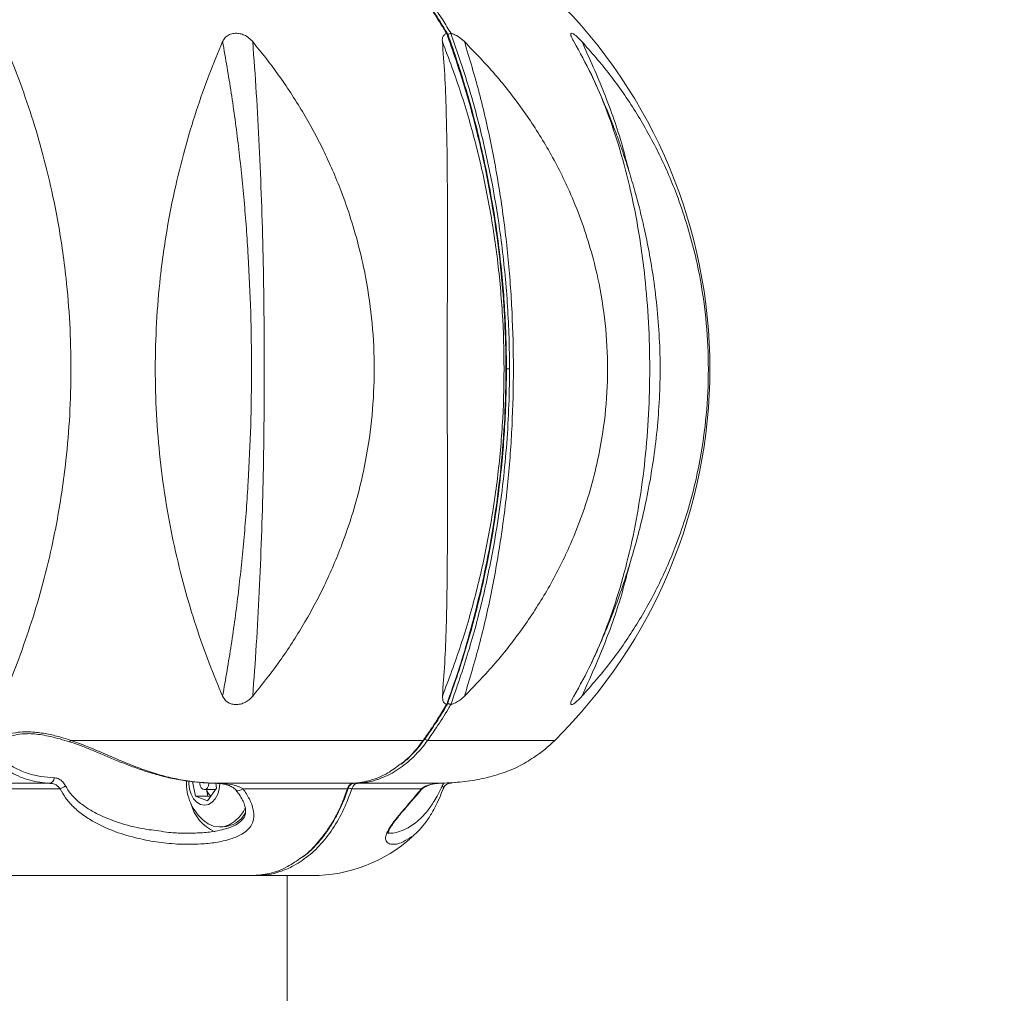
# Model space of a CAD drawing. Units: inches. Extents: x -3283 to 927, y -122 to 187.
# Drawn here: x -5 to 5, y 5 to 15 of the extents above; entities that cross this region are included whole.
import ezdxf

# ---------------------------------------------------------------- set-up
doc = ezdxf.new("R2010")
doc.units = ezdxf.units.IN
doc.header["$MEASUREMENT"] = 0
doc.header["$PDMODE"] = 34
doc.header["$PDSIZE"] = -1
doc.linetypes.add('SLD-Solid', pattern=[0])
doc.layers.get('0').update_dxf_attribs({"linetype": 'SLD-Solid'})
for name, color, linetype in [('DE BLOCK FORMAT', 231, 'SLD-Solid'), ('EN BLOCK FORMAT', 3, 'SLD-Solid'), ('ES BLOCK FORMAT', 150, 'Continuous'), ('FR BLOCK FORMAT', 220, 'SLD-Solid')]:
    doc.layers.add(name, color=color, linetype=linetype)
doc.styles.add('Vortex annotative', font='arial.ttf')
doc.dimstyles.new('Vortex PRODUCT', dxfattribs={"dimtxt": 0.125, "dimasz": 0.125, "dimexe": 0, "dimexo": 0, "dimgap": 0.125, "dimtad": 0, "dimtih": 1, "dimtoh": 1, "dimdec": 0, "dimzin": 12, "dimdsep": 46, "dimlunit": 4, "dimtxsty": 'Vortex annotative', "dimcen": 0, "dimadec": 0, "dimazin": 0, "dimtfac": 1, "dimtdec": 0, "dimtofl": 0, "dimtmove": 0, "dimatfit": 3, "dimfxl": 1, "dimfrac": 1, "dimtolj": 1, "dimtzin": 12, "dimlwd": 18, "dimarcsym": 0})

# ---------------------------------------------------------------- blocks, each defined once
blk = doc.blocks.new('*D72')
at = {"layer": 'DE BLOCK FORMAT', "color": 0, "linetype": 'SLD-Solid', "lineweight": -2, "transparency": 16777216}
for p, q in [((-4.4294, 118.9134), (18.6597, 118.9134)), ((-5.0276, -25.4213), (18.6597, -25.4213))]:
    blk.add_line(p, q, dxfattribs=at)
at = {"layer": 'DE BLOCK FORMAT', "color": 0, "linetype": 'SLD-Solid', "lineweight": 18, "transparency": 16777216}
for p, q in [((18.6597, 116.6634), (18.6597, 54.7149)), ((18.6597, -23.1713), (18.6597, 45.231))]:
    blk.add_line(p, q, dxfattribs=at)
at = {"layer": 'DE BLOCK FORMAT', "color": 0, "linetype": 'SLD-Solid', "transparency": 16777216}
for points in [[(18.2847, 116.6634), (19.0347, 116.6634), (18.6597, 118.9134)], [(18.2847, -23.1713), (19.0347, -23.1713), (18.6597, -25.4213)]]:
    blk.add_solid(points, dxfattribs=at)
at = {"layer": 'Defpoints', "color": 0, "linetype": 'SLD-Solid', "transparency": 16777216}
for p in [(-4.4294, 118.9134), (18.6597, 118.9134), (-5.0276, -25.4213)]:
    blk.add_point(p, dxfattribs=at)
at = {"layer": 'DE BLOCK FORMAT', "color": 0, "linetype": 'SLD-Solid', "lineweight": 18, "transparency": 16777216, "insert": (18.6597, 49.973), "char_height": 2.25, "attachment_point": 5, "style": 'Vortex annotative'}
blk.add_mtext("\\A1;12' [367cm]", dxfattribs=at)
blk = doc.blocks.new('*D63')
at = {"layer": 'Defpoints', "color": 0, "linetype": 'SLD-Solid', "transparency": 16777216}
for p in [(-4.9593, 118.9134), (16.4605, 118.9134), (-5.0276, -25.4213)]:
    blk.add_point(p, dxfattribs=at)
at = {"layer": 'EN BLOCK FORMAT', "color": 0, "linetype": 'SLD-Solid', "lineweight": -2, "transparency": 16777216}
for p, q in [((-4.9593, 118.9134), (16.4605, 118.9134)), ((-5.0276, -25.4213), (16.4605, -25.4213))]:
    blk.add_line(p, q, dxfattribs=at)
at = {"layer": 'EN BLOCK FORMAT', "color": 0, "linetype": 'SLD-Solid', "lineweight": 18, "transparency": 16777216}
for p, q in [((16.4605, 116.6634), (16.4605, 55.692)), ((16.4605, -23.1713), (16.4605, 46.2081))]:
    blk.add_line(p, q, dxfattribs=at)
at = {"layer": 'EN BLOCK FORMAT', "color": 0, "linetype": 'SLD-Solid', "transparency": 16777216}
for points in [[(16.0855, 116.6634), (16.8355, 116.6634), (16.4605, 118.9134)], [(16.0855, -23.1713), (16.8355, -23.1713), (16.4605, -25.4213)]]:
    blk.add_solid(points, dxfattribs=at)
at = {"layer": 'EN BLOCK FORMAT', "color": 0, "linetype": 'SLD-Solid', "lineweight": 18, "transparency": 16777216, "insert": (16.4605, 50.95), "char_height": 2.25, "attachment_point": 5, "style": 'Vortex annotative'}
blk.add_mtext("\\A1;12' [367cm]", dxfattribs=at)
blk = doc.blocks.new('*D81')
at = {"layer": 'Defpoints', "color": 0, "linetype": 'SLD-Solid', "transparency": 16777216}
for p in [(-4.9593, 118.9134), (18.3255, 118.9134), (-5.0276, -25.4213)]:
    blk.add_point(p, dxfattribs=at)
at = {"layer": 'ES BLOCK FORMAT', "color": 0, "linetype": 'SLD-Solid', "lineweight": -2, "transparency": 16777216}
for p, q in [((-4.9593, 118.9134), (18.3255, 118.9134)), ((-5.0276, -25.4213), (18.3255, -25.4213))]:
    blk.add_line(p, q, dxfattribs=at)
at = {"layer": 'ES BLOCK FORMAT', "color": 0, "linetype": 'SLD-Solid', "lineweight": 18, "transparency": 16777216}
for p, q in [((18.3255, 116.6634), (18.3255, 54.7149)), ((18.3255, -23.1713), (18.3255, 45.231))]:
    blk.add_line(p, q, dxfattribs=at)
at = {"layer": 'ES BLOCK FORMAT', "color": 0, "linetype": 'SLD-Solid', "transparency": 16777216}
for points in [[(17.9505, 116.6634), (18.7005, 116.6634), (18.3255, 118.9134)], [(17.9505, -23.1713), (18.7005, -23.1713), (18.3255, -25.4213)]]:
    blk.add_solid(points, dxfattribs=at)
at = {"layer": 'ES BLOCK FORMAT', "color": 0, "linetype": 'SLD-Solid', "lineweight": 18, "transparency": 16777216, "insert": (18.3255, 49.973), "char_height": 2.25, "attachment_point": 5, "style": 'Vortex annotative'}
blk.add_mtext("\\A1;12' [367cm]", dxfattribs=at)
blk = doc.blocks.new('*D90')
at = {"layer": 'Defpoints', "color": 0, "linetype": 'SLD-Solid', "transparency": 16777216}
for p in [(-4.9593, 118.9134), (18.6597, 118.9134), (-5.0276, -25.4213)]:
    blk.add_point(p, dxfattribs=at)
at = {"layer": 'FR BLOCK FORMAT', "color": 0, "linetype": 'SLD-Solid', "lineweight": -2, "transparency": 16777216}
for p, q in [((-4.9593, 118.9134), (18.6597, 118.9134)), ((-5.0276, -25.4213), (18.6597, -25.4213))]:
    blk.add_line(p, q, dxfattribs=at)
at = {"layer": 'FR BLOCK FORMAT', "color": 0, "linetype": 'SLD-Solid', "lineweight": 18, "transparency": 16777216}
for p, q in [((18.6597, 116.6634), (18.6597, 56.1568)), ((18.6597, -23.1713), (18.6597, 46.673))]:
    blk.add_line(p, q, dxfattribs=at)
at = {"layer": 'FR BLOCK FORMAT', "color": 0, "linetype": 'SLD-Solid', "transparency": 16777216}
for points in [[(18.2847, 116.6634), (19.0347, 116.6634), (18.6597, 118.9134)], [(18.2847, -23.1713), (19.0347, -23.1713), (18.6597, -25.4213)]]:
    blk.add_solid(points, dxfattribs=at)
at = {"layer": 'FR BLOCK FORMAT', "color": 0, "linetype": 'SLD-Solid', "lineweight": 18, "transparency": 16777216, "insert": (18.6597, 51.4149), "char_height": 2.25, "attachment_point": 5, "style": 'Vortex annotative'}
blk.add_mtext("\\A1;12' [367cm]", dxfattribs=at)

msp = doc.modelspace()

# ---------------------------------------------------------------- linework, layer by layer
at = {"linetype": 'SLD-Solid', "lineweight": 18}
for p, q in [((-2.9199, 14.4465), (-2.9199, 14.4465)), ((-2.808, 14.4066), (-2.8333, 14.422)), ((-2.7594, 14.362), (-2.808, 14.4066)), ((-0.809, 14.4441), (-0.8099, 14.444)), ((-0.7655, 14.444), (-0.7666, 14.4441)), ((-0.6848, 14.4066), (-0.7095, 14.422)), ((-0.631, 14.362), (-0.6848, 14.4066)), ((0.4481, 14.4465), (0.4481, 14.4465)), ((0.5065, 14.4066), (0.4888, 14.422)), ((0.551, 14.362), (0.5065, 14.4066)), ((-0.2089, 11.071), (-0.1777, 11.071)), ((-3.0623, 7.7814), (-3.0319, 7.7367)), ((-3.0319, 7.7367), (-3.013, 7.7214)), ((-0.8527, 7.7814), (-0.8486, 7.7367)), ((-0.8486, 7.7367), (-0.8411, 7.7214)), ((0.4465, 7.7367), (0.4407, 7.7214)), ((0.4699, 7.7814), (0.4465, 7.7367)), ((-2.9364, 7.6969), (-2.9364, 7.6969)), ((-0.8099, 7.6994), (-0.809, 7.6993)), ((-0.7666, 7.6993), (-0.7655, 7.6994)), ((0.4436, 7.6969), (0.4436, 7.6969)), ((-1.0458, 7.3373), (-4.5874, 7.3373)), ((0.277, 7.3373), (-1.0014, 7.3373)), ((-7.5477, 6.9054), (-4.8006, 6.9054)), ((-4.6952, 6.8509), (-7.4833, 6.8509)), ((-3.3358, 6.777), (-3.3634, 6.9229)), ((-3.2457, 6.8418), (-3.1338, 6.8418)), ((-3.212, 6.777), (-3.2243, 6.8418)), ((-3.1227, 6.8576), (-3.2128, 6.7303)), ((-3.1319, 6.9062), (-3.1227, 6.8576)), ((-3.1147, 6.9054), (-1.7501, 6.9054)), ((-1.8079, 6.8509), (-2.8572, 6.8509)), ((-1.0646, 6.8509), (-1.7633, 6.8509)), ((-1.7058, 6.9054), (-0.8826, 6.9054)), ((-0.8549, 6.8801), (-0.8378, 6.9081)), ((-0.6925, 6.917), (-0.7786, 6.9054)), ((-3.2128, 6.7303), (-3.3358, 6.777)), ((-3.212, 6.777), (-3.3358, 6.777)), ((-3.1866, 6.7673), (-3.212, 6.777)), ((-3.0908, 6.4668), (-3.0583, 6.4668)), ((-1.1136, 6.4066), (-1.0912, 6.429)), ((-2.7712, 5.9783), (-6.1631, 5.9783)), ((-2.727, 5.9783), (-2.7712, 5.9783)), ((-2.1631, 5.9783), (-2.727, 5.9783)), ((-2.4131, 0.731), (-2.4131, 5.9783))]:
    msp.add_line(p, q, dxfattribs=at)
at = {"linetype": 'SLD-Solid', "lineweight": 18, "flags": 128}
for points in [[(-4.603, 7.3225), (-4.6022, 7.3223), (-4.5999, 7.3228), (-4.5972, 7.3246), (-4.5941, 7.3277), (-4.5909, 7.332), (-4.5874, 7.3373)], [(-3.3995, 6.9278), (-3.4004, 6.9044), (-3.3951, 6.8478), (-3.3797, 6.795), (-3.3551, 6.7497), (-3.3231, 6.7149), (-3.2858, 6.693), (-3.2458, 6.6855), (-3.2057, 6.693), (-3.1684, 6.7148), (-3.1364, 6.7495), (-3.1118, 6.7948), (-3.0963, 6.8476), (-3.091, 6.9029)], [(-3.2891, 6.9155), (-3.2899, 6.9043), (-3.2865, 6.8804), (-3.2769, 6.8601), (-3.2626, 6.8466), (-3.2457, 6.8418), (-3.2288, 6.8465), (-3.2144, 6.8601), (-3.2049, 6.8803), (-3.2015, 6.9043), (-3.2016, 6.9096)], [(-2.9296, 6.8401), (-2.9211, 6.8333), (-2.9079, 6.8308), (-2.8917, 6.8331), (-2.8742, 6.8401), (-2.8572, 6.8509)], [(-1.8079, 6.8509), (-1.8039, 6.8512), (-1.8008, 6.8519), (-1.7988, 6.8531), (-1.7981, 6.8543)], [(-1.0687, 6.8373), (-1.0668, 6.8401), (-1.0646, 6.8509)], [(-0.8549, 6.8801), (-0.8503, 6.8759), (-0.8464, 6.8718), (-0.8435, 6.8677), (-0.8414, 6.8638), (-0.8404, 6.8601), (-0.8403, 6.8567), (-0.8412, 6.8536), (-0.843, 6.8509)], [(-3.2451, 6.5251), (-3.2061, 6.4983), (-3.153, 6.4757), (-3.0979, 6.4669), (-3.0426, 6.4721), (-2.9888, 6.4913), (-2.9383, 6.5237), (-2.8927, 6.5683), (-2.8534, 6.6237), (-2.8325, 6.6636)]]:
    msp.add_lwpolyline(points, dxfattribs=at)
at = {"linetype": 'SLD-Solid', "lineweight": 18}
for centre, radius, start, end in [((-3.4131, 11.0717), 5.25, 314.65894, 45.34106), ((-1.0444, 7.3484), 0.0111, 263.19265, 322.23946), ((-0.9974, 7.3858), 0.0486, 227.02299, 265.30985), ((-0.7773, 8.4043), 1.5, 304.2675, 314.65894), ((-4.8116, 6.9597), 0.0554, 281.49768, 1.12254), ((-4.7461, 7.0066), 0.1638, 288.10102, 309.42505), ((-2.9365, 6.9043), 0.4889, 176.9757, 230.85396), ((-3.0764, 6.8833), 0.1524, 195.79663, 226.05581), ((-1.7595, 6.9378), 0.0869, 245.14997, 267.51772), ((-1.7054, 6.9238), 0.0184, 226.08668, 268.55505), ((-0.7802, 6.9393), 0.0339, 272.58069, 307.54392), ((-2.9647, 6.8117), 0.4311, 194.72205, 246.0007), ((-3.076, 6.7494), 0.2831, 273.59616, 329.87206), ((-2.1631, 7.4783), 1.5, 270, 312.14187)]:
    msp.add_arc(centre, radius, start, end, dxfattribs=at)
for points, knots in [([(-0.8099, 14.444), (-0.8194, 14.4599), (-0.867, 14.5395), (-0.9446, 14.6617), (-1.0159, 14.7634), (-1.0458, 14.806)], [0, 0, 0, 0, 0.126928, 0.634753, 1, 1, 1, 1]), ([(-0.8011, 14.4396), (-0.821, 14.4734), (-0.8793, 14.5728), (-0.9581, 14.6933), (-1.0189, 14.7769), (-1.0365, 14.801)], [0, 0, 0, 0, 0.26835, 0.788641, 1, 1, 1, 1]), ([(-1.0014, 14.806), (-0.9909, 14.7913), (-0.9387, 14.7178), (-0.8589, 14.5984), (-0.7931, 14.4895), (-0.7655, 14.444)], [0, 0, 0, 0, 0.126922, 0.634759, 1, 1, 1, 1]), ([(-5.264, 7.7814), (-5.2186, 7.8901), (-5.1267, 8.1105), (-4.9979, 8.4749), (-4.8797, 8.8657), (-4.7893, 9.231), (-4.7224, 9.563), (-4.6744, 9.8533), (-4.6297, 10.2004), (-4.5958, 10.6064), (-4.583, 11.068), (-4.5954, 11.529), (-4.6288, 11.9344), (-4.6732, 12.2826), (-4.7214, 12.5751), (-4.7885, 12.9087), (-4.8789, 13.2749), (-4.9973, 13.6665), (-5.1263, 14.0319), (-5.2185, 14.253), (-5.264, 14.362)], [0, 0, 0, 0, 0.061628, 0.124956, 0.18697, 0.250198, 0.291279, 0.332658, 0.374389, 0.436864, 0.499592, 0.56204, 0.624247, 0.666281, 0.707963, 0.749348, 0.812615, 0.874665, 0.938188, 1, 1, 1, 1]), ([(-3.0623, 14.362), (-3.1076, 14.2533), (-3.1996, 14.0329), (-3.3283, 13.6684), (-3.4466, 13.2776), (-3.537, 12.9123), (-3.6039, 12.5803), (-3.6519, 12.2901), (-3.6966, 11.9429), (-3.7305, 11.537), (-3.7433, 11.0761), (-3.7309, 10.6151), (-3.6935, 10.1589), (-3.6323, 9.713), (-3.5493, 9.2817), (-3.4477, 8.8698), (-3.3294, 8.4781), (-3.2, 8.1115), (-3.1078, 7.8904), (-3.0623, 7.7814)], [0, 0, 0, 0, 0.06163, 0.12496, 0.186976, 0.250206, 0.291288, 0.332669, 0.374401, 0.436878, 0.499608, 0.561774, 0.624267, 0.687168, 0.74934, 0.811977, 0.874661, 0.938186, 1, 1, 1, 1]), ([(-3.0133, 14.4218), (-3.0238, 14.4133), (-3.045, 14.3963), (-3.0565, 14.3734), (-3.0623, 14.362)], [0, 0, 0, 0, 0.499108, 1, 1, 1, 1]), ([(-3.0623, 7.7814), (-3.0324, 7.9523), (-2.9726, 8.2942), (-2.9009, 8.8298), (-2.8436, 9.3778), (-2.8022, 9.9366), (-2.7771, 10.5024), (-2.7687, 11.0717), (-2.7771, 11.641), (-2.8022, 12.2067), (-2.8435, 12.7655), (-2.9009, 13.3135), (-2.9727, 13.8491), (-3.0324, 14.191), (-3.0623, 14.362)], [0, 0, 0, 0, 0.083335, 0.166666, 0.25, 0.333335, 0.416667, 0.5, 0.583334, 0.666666, 0.75, 0.833334, 0.916665, 1, 1, 1, 1]), ([(-2.9199, 14.4465), (-2.9375, 14.4458), (-2.9727, 14.4445), (-2.9997, 14.4294), (-3.0133, 14.4218)], [0, 0, 0, 0, 0.499143, 1, 1, 1, 1]), ([(-2.8333, 14.422), (-2.8471, 14.4284), (-2.8748, 14.4413), (-2.9049, 14.4448), (-2.9199, 14.4465)], [0, 0, 0, 0, 0.501244, 1, 1, 1, 1]), ([(-2.7594, 7.7814), (-2.6724, 7.8901), (-2.496, 8.1105), (-2.2591, 8.4749), (-2.0462, 8.8657), (-1.8869, 9.231), (-1.7702, 9.563), (-1.6872, 9.8533), (-1.6103, 10.2004), (-1.5526, 10.6064), (-1.5307, 11.068), (-1.5519, 11.529), (-1.6088, 11.9344), (-1.6852, 12.2826), (-1.7685, 12.5751), (-1.8854, 12.9087), (-2.0449, 13.2749), (-2.2579, 13.6665), (-2.4952, 14.0319), (-2.6721, 14.253), (-2.7594, 14.362)], [0, 0, 0, 0, 0.061628, 0.124956, 0.18697, 0.250198, 0.291279, 0.332658, 0.374389, 0.436864, 0.499592, 0.56204, 0.624247, 0.666281, 0.707963, 0.749348, 0.812615, 0.874665, 0.938188, 1, 1, 1, 1]), ([(-2.7594, 14.362), (-2.7469, 14.191), (-2.7218, 13.8491), (-2.693, 13.3135), (-2.6705, 12.7655), (-2.6546, 12.2067), (-2.6451, 11.641), (-2.642, 11.0717), (-2.6451, 10.5024), (-2.6546, 9.9366), (-2.6705, 9.3778), (-2.693, 8.8298), (-2.7218, 8.2942), (-2.7469, 7.9523), (-2.7594, 7.7814)], [0, 0, 0, 0, 0.083335, 0.166666, 0.25, 0.333334, 0.416666, 0.5, 0.583333, 0.666665, 0.75, 0.833334, 0.916665, 1, 1, 1, 1]), ([(-0.8412, 14.4218), (-0.8455, 14.4133), (-0.854, 14.3963), (-0.8531, 14.3734), (-0.8527, 14.362)], [0, 0, 0, 0, 0.499108, 1, 1, 1, 1]), ([(-0.8527, 14.362), (-0.8442, 14.2533), (-0.827, 14.0329), (-0.8132, 13.6684), (-0.8052, 13.2776), (-0.8023, 12.9123), (-0.8016, 12.5803), (-0.8017, 12.2901), (-0.8023, 11.9429), (-0.8032, 11.537), (-0.8035, 11.0761), (-0.8032, 10.6151), (-0.8022, 10.1589), (-0.8015, 9.713), (-0.8019, 9.2817), (-0.8051, 8.8698), (-0.8131, 8.4781), (-0.8269, 8.1115), (-0.8442, 7.8904), (-0.8527, 7.7814)], [0, 0, 0, 0, 0.06163, 0.12496, 0.186976, 0.250206, 0.291288, 0.332669, 0.374401, 0.436878, 0.499608, 0.561774, 0.624267, 0.687168, 0.74934, 0.811977, 0.874661, 0.938186, 1, 1, 1, 1]), ([(-0.8527, 7.7814), (-0.7884, 7.9523), (-0.6597, 8.2942), (-0.5067, 8.8298), (-0.385, 9.3778), (-0.2974, 9.9366), (-0.2444, 10.5024), (-0.2268, 11.0717), (-0.2445, 11.641), (-0.2974, 12.2067), (-0.3849, 12.7655), (-0.5068, 13.3135), (-0.6598, 13.8491), (-0.7884, 14.191), (-0.8527, 14.362)], [0, 0, 0, 0, 0.0833354, 0.1666661, 0.2500003, 0.3333349, 0.4166666, 0.5000003, 0.583334, 0.6666661, 0.7499997, 0.833334, 0.9166654, 1, 1, 1, 1]), ([(-0.8099, 14.444), (-0.8127, 14.4431), (-0.8259, 14.4388), (-0.8345, 14.4293), (-0.8412, 14.4218)], [0, 0, 0, 0, 0.2068404, 1, 1, 1, 1]), ([(-0.809, 7.6993), (-0.7699, 7.8093), (-0.6919, 8.0294), (-0.5886, 8.3701), (-0.4963, 8.7182), (-0.408, 9.11), (-0.3292, 9.5457), (-0.2654, 10.0286), (-0.2251, 10.5208), (-0.2146, 10.8626), (-0.2139, 11.043), (-0.2139, 11.059), (-0.2139, 11.067), (-0.2139, 11.071), (-0.2139, 11.075), (-0.2139, 11.087), (-0.214, 11.135), (-0.2158, 11.3272), (-0.2281, 11.6565), (-0.264, 12.0932), (-0.3188, 12.5261), (-0.3921, 12.954), (-0.4932, 13.4196), (-0.627, 13.921), (-0.7482, 14.2694), (-0.809, 14.4441)], [0, 0, 0, 0, 0.052616, 0.105231, 0.158351, 0.21147, 0.280947, 0.350428, 0.421363, 0.492654, 0.496566, 0.498523, 0.499501, 0.49999, 0.500235, 0.501213, 0.505125, 0.520777, 0.583411, 0.646041, 0.708666, 0.771285, 0.834127, 0.916819, 1, 1, 1, 1]), ([(-0.809, 14.4441), (-0.8068, 14.4438), (-0.8023, 14.4433), (-0.8008, 14.441), (-0.8, 14.4399)], [0, 0, 0, 0, 0.503033, 1, 1, 1, 1]), ([(-0.801, 7.7047), (-0.7737, 7.7823), (-0.7137, 7.9529), (-0.6303, 8.2135), (-0.5523, 8.4804), (-0.4841, 8.7435), (-0.423, 9.0136), (-0.3672, 9.298), (-0.3187, 9.5908), (-0.2786, 9.8879), (-0.2473, 10.1864), (-0.2249, 10.4851), (-0.2115, 10.7833), (-0.2071, 11.08), (-0.2116, 11.3745), (-0.2249, 11.6669), (-0.247, 11.9587), (-0.2777, 12.251), (-0.3173, 12.5441), (-0.3657, 12.8369), (-0.4229, 13.1284), (-0.4886, 13.4178), (-0.5629, 13.7042), (-0.6455, 13.9866), (-0.7251, 14.2316), (-0.7782, 14.3815), (-0.799, 14.4403)], [0, 0, 0, 0, 0.037131, 0.081558, 0.122434, 0.16075, 0.201541, 0.243836, 0.287082, 0.330275, 0.373347, 0.416237, 0.45889, 0.501261, 0.543311, 0.585008, 0.626697, 0.668937, 0.711536, 0.754453, 0.79764, 0.841041, 0.884591, 0.928219, 0.971838, 1, 1, 1, 1]), ([(-0.7963, 14.4339), (-0.7956, 14.4344), (-0.7921, 14.4367), (-0.7846, 14.44), (-0.7749, 14.4433), (-0.7694, 14.4438), (-0.7666, 14.4441)], [0, 0, 0, 0, 0.080155, 0.387386, 0.693668, 1, 1, 1, 1]), ([(-0.7666, 14.4441), (-0.7122, 14.2876), (-0.6034, 13.9743), (-0.4693, 13.4855), (-0.3579, 12.9858), (-0.2836, 12.5442), (-0.2362, 12.1666), (-0.2069, 11.8555), (-0.1873, 11.5428), (-0.1787, 11.2811), (-0.178, 11.1238), (-0.1777, 11.071)], [0, 0, 0, 0, 0.149111, 0.298581, 0.448028, 0.597108, 0.686505, 0.775994, 0.865483, 0.954891, 1, 1, 1, 1]), ([(-0.7095, 14.422), (-0.7223, 14.4284), (-0.7414, 14.438), (-0.7595, 14.4425), (-0.7655, 14.444)], [0, 0, 0, 0, 0.670158, 1, 1, 1, 1]), ([(-0.631, 7.7814), (-0.5256, 7.8901), (-0.3119, 8.1105), (-0.0304, 8.4749), (0.22, 8.8657), (0.4057, 9.231), (0.5408, 9.563), (0.6366, 9.8533), (0.725, 10.2004), (0.7911, 10.6064), (0.8163, 11.068), (0.7919, 11.529), (0.7267, 11.9344), (0.6388, 12.2826), (0.5428, 12.5751), (0.4074, 12.9087), (0.2215, 13.2749), (-0.029, 13.6665), (-0.311, 14.0319), (-0.5253, 14.253), (-0.631, 14.362)], [0, 0, 0, 0, 0.061628, 0.124956, 0.18697, 0.250198, 0.291279, 0.332658, 0.374389, 0.436864, 0.499592, 0.56204, 0.624247, 0.666281, 0.707963, 0.749348, 0.812615, 0.874665, 0.938188, 1, 1, 1, 1]), ([(-0.631, 14.362), (-0.5794, 14.191), (-0.4761, 13.8491), (-0.3546, 13.3135), (-0.2582, 12.7655), (-0.1894, 12.2067), (-0.1478, 11.641), (-0.134, 11.0717), (-0.1478, 10.5024), (-0.1894, 9.9366), (-0.2583, 9.3778), (-0.3545, 8.8298), (-0.4761, 8.2942), (-0.5793, 7.9523), (-0.631, 7.7814)], [0, 0, 0, 0, 0.0833346, 0.166666, 0.2500003, 0.3333339, 0.416666, 0.4999997, 0.5833334, 0.6666651, 0.7499997, 0.8333339, 0.9166646, 1, 1, 1, 1]), ([(0.4481, 14.4465), (0.4438, 14.4458), (0.4353, 14.4445), (0.4389, 14.4294), (0.4407, 14.4218)], [0, 0, 0, 0, 0.499143, 1, 1, 1, 1]), ([(0.4407, 14.4218), (0.4439, 14.4133), (0.4504, 14.3963), (0.4634, 14.3734), (0.4699, 14.362)], [0, 0, 0, 0, 0.499108, 1, 1, 1, 1]), ([(0.4888, 14.422), (0.4805, 14.4284), (0.4639, 14.4413), (0.4533, 14.4448), (0.4481, 14.4465)], [0, 0, 0, 0, 0.501244, 1, 1, 1, 1]), ([(0.4699, 14.362), (0.5299, 14.2533), (0.6517, 14.0329), (0.8044, 13.6684), (0.9365, 13.2776), (1.0318, 12.9123), (1.1, 12.5803), (1.1478, 12.2901), (1.1915, 11.9429), (1.2238, 11.537), (1.236, 11.0761), (1.2242, 10.6151), (1.1884, 10.1589), (1.1286, 9.713), (1.0449, 9.2817), (0.9378, 8.8698), (0.8057, 8.4781), (0.6522, 8.1115), (0.5301, 7.8904), (0.4699, 7.7814)], [0, 0, 0, 0, 0.06163, 0.12496, 0.186976, 0.250206, 0.291288, 0.332669, 0.374401, 0.436878, 0.499608, 0.561774, 0.624267, 0.687168, 0.74934, 0.811977, 0.874661, 0.938186, 1, 1, 1, 1]), ([(0.551, 7.7814), (0.6465, 7.8901), (0.8402, 8.1105), (1.0909, 8.4749), (1.3118, 8.8657), (1.474, 9.231), (1.5914, 9.563), (1.6742, 9.8533), (1.7505, 10.2004), (1.8074, 10.6064), (1.8289, 11.068), (1.808, 11.529), (1.752, 11.9344), (1.6762, 12.2826), (1.5931, 12.5751), (1.4755, 12.9087), (1.3131, 13.2749), (1.0922, 13.6665), (0.841, 14.0319), (0.6468, 14.253), (0.551, 14.362)], [0, 0, 0, 0, 0.061628, 0.124956, 0.18697, 0.250198, 0.291279, 0.332658, 0.374389, 0.436864, 0.499592, 0.56204, 0.624247, 0.666281, 0.707963, 0.749348, 0.812615, 0.874665, 0.938188, 1, 1, 1, 1]), ([(0.551, 14.362), (0.6274, 14.1909), (0.7803, 13.8487), (0.934, 13.4128), (1.0011, 13.1472), (1.0219, 13.0646)], [0, 0, 0, 0, 0.40806, 0.816104, 1, 1, 1, 1]), ([(0.6474, 8.1176), (0.666, 8.1577), (0.6985, 8.2274), (0.7401, 8.3213), (0.7766, 8.4061), (0.8122, 8.4921), (0.8473, 8.5801), (0.9009, 8.7197), (0.9753, 8.9279), (1.0591, 9.1945), (1.1358, 9.477), (1.2013, 9.7623), (1.2571, 10.0653), (1.2998, 10.3771), (1.3276, 10.6946), (1.3393, 11.0166), (1.3335, 11.342), (1.3106, 11.6627), (1.274, 11.9656), (1.2288, 12.2382), (1.1801, 12.4759), (1.1297, 12.6876), (1.0759, 12.8879), (1.0141, 13.0942), (0.9541, 13.2747), (0.8982, 13.4298), (0.8499, 13.5572), (0.7936, 13.6974), (0.7251, 13.8583), (0.6747, 13.967), (0.6477, 14.025)], [0, 0, 0, 0, 0.021571, 0.03756, 0.053162, 0.0689, 0.084781, 0.100852, 0.143628, 0.194522, 0.238503, 0.287032, 0.337282, 0.388074, 0.439391, 0.491224, 0.543582, 0.596466, 0.646536, 0.69127, 0.730654, 0.76468, 0.797635, 0.83219, 0.870561, 0.890913, 0.913415, 0.938316, 0.96705, 1, 1, 1, 1]), ([(-0.1777, 11.071), (-0.1777, 11.0631), (-0.1778, 10.991), (-0.1802, 10.7905), (-0.1934, 10.4698), (-0.2239, 10.0868), (-0.2689, 9.707), (-0.3377, 9.2667), (-0.4407, 8.7702), (-0.5855, 8.2233), (-0.7062, 7.8739), (-0.7666, 7.6993)], [0, 0, 0, 0, 0.0067802, 0.061645, 0.1715665, 0.2814895, 0.3912344, 0.5009671, 0.6672156, 0.8337263, 1, 1, 1, 1]), ([(1.0293, 9.1069), (1.0062, 9.0149), (0.937, 8.7398), (0.7805, 8.2946), (0.6275, 7.9524), (0.551, 7.7814)], [0, 0, 0, 0, 0.200671, 0.600324, 1, 1, 1, 1]), ([(-2.8329, 7.7216), (-2.8188, 7.7301), (-2.7907, 7.7471), (-2.7698, 7.7699), (-2.7594, 7.7814)], [0, 0, 0, 0, 0.499086, 1, 1, 1, 1]), ([(-0.7092, 7.7216), (-0.6954, 7.7301), (-0.6678, 7.7471), (-0.6433, 7.7699), (-0.631, 7.7814)], [0, 0, 0, 0, 0.499086, 1, 1, 1, 1]), ([(0.4891, 7.7216), (0.4989, 7.7301), (0.5185, 7.7471), (0.5402, 7.7699), (0.551, 7.7814)], [0, 0, 0, 0, 0.499086, 1, 1, 1, 1]), ([(-3.013, 7.7214), (-3.0017, 7.7149), (-2.9794, 7.702), (-2.9507, 7.6986), (-2.9364, 7.6969)], [0, 0, 0, 0, 0.501246, 1, 1, 1, 1]), ([(-2.9364, 7.6969), (-2.9186, 7.6975), (-2.8828, 7.6988), (-2.8495, 7.714), (-2.8329, 7.7216)], [0, 0, 0, 0, 0.499137, 1, 1, 1, 1]), ([(-1.0458, 7.3373), (-1.0353, 7.352), (-0.9831, 7.4256), (-0.9034, 7.5449), (-0.8375, 7.6538), (-0.8099, 7.6994)], [0, 0, 0, 0, 0.126925, 0.634761, 1, 1, 1, 1]), ([(-1.0362, 7.342), (-1.0006, 7.3927), (-0.9224, 7.504), (-0.8445, 7.6256), (-0.8036, 7.6976), (-0.8005, 7.7031)], [0, 0, 0, 0, 0.436194, 0.957072, 1, 1, 1, 1]), ([(-0.7655, 7.6994), (-0.775, 7.6835), (-0.8225, 7.6039), (-0.9002, 7.4817), (-0.9715, 7.3799), (-1.0014, 7.3373)], [0, 0, 0, 0, 0.126921, 0.634746, 1, 1, 1, 1]), ([(-0.8411, 7.7214), (-0.8355, 7.7149), (-0.8273, 7.7053), (-0.8142, 7.7009), (-0.8099, 7.6994)], [0, 0, 0, 0, 0.670158, 1, 1, 1, 1]), ([(-0.809, 7.6993), (-0.8069, 7.6996), (-0.8026, 7.7001), (-0.7998, 7.7022), (-0.7999, 7.7041), (-0.7999, 7.7044)], [0, 0, 0, 0, 0.455317, 0.910561, 1, 1, 1, 1]), ([(-0.7988, 7.7111), (-0.7973, 7.71), (-0.793, 7.7071), (-0.7846, 7.7033), (-0.7749, 7.7001), (-0.7694, 7.6995), (-0.7666, 7.6993)], [0, 0, 0, 0, 0.159443, 0.440171, 0.720077, 1, 1, 1, 1]), ([(-0.7655, 7.6994), (-0.7617, 7.7003), (-0.7436, 7.7045), (-0.7244, 7.714), (-0.7092, 7.7216)], [0, 0, 0, 0, 0.2068378, 1, 1, 1, 1]), ([(0.4407, 7.7214), (0.439, 7.7149), (0.4358, 7.702), (0.441, 7.6986), (0.4436, 7.6969)], [0, 0, 0, 0, 0.501246, 1, 1, 1, 1]), ([(0.4436, 7.6969), (0.4489, 7.6975), (0.4594, 7.6988), (0.4792, 7.714), (0.4891, 7.7216)], [0, 0, 0, 0, 0.4991368, 1, 1, 1, 1]), ([(-4.8006, 6.9054), (-4.8675, 6.9123), (-4.9687, 6.9227), (-5.097, 6.9668), (-5.1961, 7.0165), (-5.2726, 7.0765), (-5.3222, 7.1417), (-5.3474, 7.2004), (-5.3529, 7.2701), (-5.3224, 7.315), (-5.3072, 7.3373)], [0, 0, 0, 0, 0.241196, 0.365232, 0.489197, 0.64714, 0.72623, 0.807049, 0.90375, 1, 1, 1, 1]), ([(-5.3072, 7.3373), (-5.2821, 7.3571), (-5.2319, 7.3967), (-5.1294, 7.4194), (-5.0346, 7.4249), (-4.9326, 7.4196), (-4.8137, 7.401), (-4.6928, 7.3711), (-4.6188, 7.3474), (-4.5874, 7.3373)], [0, 0, 0, 0, 0.156462, 0.312201, 0.419879, 0.527754, 0.700013, 0.872655, 1, 1, 1, 1]), ([(-5.2725, 7.3287), (-5.2841, 7.3129), (-5.298, 7.2941), (-5.3072, 7.2533), (-5.3023, 7.2116), (-5.2746, 7.1617), (-5.2236, 7.1061), (-5.1382, 7.0494), (-5.0195, 7.0014), (-4.89, 6.9706), (-4.8008, 6.9641), (-4.7562, 6.9608)], [0, 0, 0, 0, 0.074929, 0.089566, 0.181332, 0.259573, 0.338013, 0.496831, 0.664196, 0.832235, 1, 1, 1, 1]), ([(-5.0243, 7.4043), (-5.0502, 7.4035), (-5.1124, 7.4017), (-5.1976, 7.3815), (-5.2501, 7.3511), (-5.2689, 7.3323), (-5.2725, 7.3287)], [0, 0, 0, 0, 0.2639875, 0.6331059, 0.930478, 1, 1, 1, 1]), ([(-5.0289, 7.4044), (-5.0282, 7.4044), (-5.0043, 7.4057), (-4.953, 7.402), (-4.8739, 7.3926), (-4.7866, 7.3751), (-4.6947, 7.3521), (-4.6334, 7.3325), (-4.6029, 7.3227)], [0, 0, 0, 0, 0.005211, 0.170041, 0.349605, 0.550072, 0.776773, 1, 1, 1, 1]), ([(-4.5874, 7.3373), (-4.5119, 7.309), (-4.3588, 7.2518), (-4.1592, 7.1631), (-3.977, 7.0869), (-3.8094, 7.0242), (-3.6448, 6.9749), (-3.4744, 6.9375), (-3.2978, 6.9134), (-3.1758, 6.9081), (-3.1147, 6.9054)], [0, 0, 0, 0, 0.12942, 0.26212, 0.377639, 0.493203, 0.611641, 0.730103, 0.864831, 1, 1, 1, 1]), ([(-1.0014, 7.3373), (-1.0183, 7.3146), (-1.0784, 7.234), (-1.1948, 7.1159), (-1.3354, 7.0164), (-1.4629, 6.9565), (-1.5794, 6.9188), (-1.6613, 6.9101), (-1.7058, 6.9054)], [0, 0, 0, 0, 0.089006, 0.316676, 0.544345, 0.686878, 0.829411, 1, 1, 1, 1]), ([(-1.277, 7.0967), (-1.2651, 7.1048), (-1.1995, 7.1493), (-1.1303, 7.2279), (-1.0686, 7.3059), (-1.0519, 7.3289), (-1.0458, 7.3373)], [0, 0, 0, 0, 0.137243, 0.757489, 0.910909, 1, 1, 1, 1]), ([(-1.2673, 7.097), (-1.2626, 7.1005), (-1.2291, 7.1247), (-1.171, 7.1803), (-1.098, 7.258), (-1.0556, 7.316), (-1.0364, 7.3423)], [0, 0, 0, 0, 0.055284, 0.387977, 0.722983, 1, 1, 1, 1]), ([(-4.6024, 7.3239), (-4.5712, 7.3133), (-4.502, 7.2898), (-4.3965, 7.2479), (-4.281, 7.1995), (-4.1588, 7.1473), (-4.031, 7.0959), (-3.8987, 7.0469), (-3.7621, 7.0023), (-3.6193, 6.964), (-3.471, 6.9347), (-3.3154, 6.9158), (-3.2008, 6.9068), (-3.1376, 6.9063), (-3.1286, 6.9062)], [0, 0, 0, 0, 0.053436, 0.118411, 0.189852, 0.268848, 0.355006, 0.444392, 0.540435, 0.642611, 0.750496, 0.860661, 0.980197, 1, 1, 1, 1]), ([(-0.8826, 6.9054), (-0.8141, 6.9084), (-0.6773, 6.9145), (-0.4736, 6.9442), (-0.2757, 6.9956), (-0.0874, 7.0685), (0.0151, 7.1335), (0.0663, 7.166)], [0, 0, 0, 0, 0.197697, 0.395329, 0.597181, 0.798938, 1, 1, 1, 1]), ([(-1.7501, 6.9054), (-1.6907, 6.9131), (-1.5719, 6.9285), (-1.4115, 6.995), (-1.3179, 7.0658), (-1.277, 7.0967)], [0, 0, 0, 0, 0.359877, 0.719754, 1, 1, 1, 1]), ([(-4.7562, 6.9608), (-4.7538, 6.9607), (-4.7363, 6.9596), (-4.7061, 6.9506), (-4.669, 6.9239), (-4.651, 6.8945), (-4.6421, 6.8801)], [0, 0, 0, 0, 0.054343, 0.394796, 0.702438, 1, 1, 1, 1]), ([(-4.6952, 6.8509), (-4.7036, 6.8607), (-4.7209, 6.8807), (-4.755, 6.8986), (-4.7825, 6.9046), (-4.7984, 6.9053), (-4.8006, 6.9054)], [0, 0, 0, 0, 0.293024, 0.599884, 0.944584, 1, 1, 1, 1]), ([(-2.8572, 6.8509), (-2.8344, 6.817), (-2.7888, 6.7494), (-2.7524, 6.653), (-2.7437, 6.5655), (-2.7626, 6.4947), (-2.8084, 6.4359), (-2.88, 6.3838), (-2.9902, 6.339), (-3.1308, 6.3082), (-3.303, 6.2918), (-3.4954, 6.2906), (-3.7054, 6.3101), (-3.9212, 6.3503), (-4.1412, 6.4139), (-4.3281, 6.4977), (-4.4721, 6.5886), (-4.5683, 6.6703), (-4.6455, 6.7575), (-4.6787, 6.8198), (-4.6952, 6.8509)], [0, 0, 0, 0, 0.053833, 0.107452, 0.142675, 0.178326, 0.205306, 0.232014, 0.276885, 0.332927, 0.389222, 0.469346, 0.549726, 0.629965, 0.721762, 0.813417, 0.865941, 0.91839, 0.959242, 1, 1, 1, 1]), ([(-4.6421, 6.8801), (-4.6261, 6.8536), (-4.5936, 6.7999), (-4.5198, 6.7258), (-4.428, 6.6563), (-4.291, 6.5787), (-4.1129, 6.5084), (-3.9072, 6.4519), (-3.7683, 6.435), (-3.7047, 6.4273)], [0, 0, 0, 0, 0.086132, 0.175, 0.290173, 0.407273, 0.613337, 0.822708, 1, 1, 1, 1]), ([(-3.1169, 6.9052), (-3.1147, 6.9052), (-3.0937, 6.9053), (-3.0523, 6.8998), (-3.0008, 6.8855), (-2.9606, 6.8654), (-2.9375, 6.8498), (-2.9315, 6.842), (-2.9299, 6.8399)], [0, 0, 0, 0, 0.032414, 0.319262, 0.597137, 0.81443, 0.94839, 1, 1, 1, 1]), ([(-3.1147, 6.9054), (-3.08, 6.9033), (-3.0101, 6.8991), (-2.9218, 6.8837), (-2.8735, 6.8592), (-2.8572, 6.8509)], [0, 0, 0, 0, 0.395213, 0.795562, 1, 1, 1, 1]), ([(-2.9305, 6.8394), (-2.9227, 6.8295), (-2.8994, 6.8), (-2.8699, 6.753), (-2.8441, 6.7006), (-2.8306, 6.6528), (-2.8297, 6.6116), (-2.8376, 6.5769), (-2.8531, 6.55), (-2.878, 6.523), (-2.9123, 6.497), (-2.9561, 6.474), (-3.0075, 6.4543), (-3.0445, 6.4448), (-3.064, 6.4398)], [0, 0, 0, 0, 0.0658, 0.195741, 0.307788, 0.407239, 0.506564, 0.581908, 0.635827, 0.696078, 0.761839, 0.833204, 0.911929, 1, 1, 1, 1]), ([(-1.7633, 6.8509), (-1.7819, 6.7986), (-1.827, 6.672), (-1.9234, 6.4886), (-2.0514, 6.3124), (-2.2002, 6.1681), (-2.3471, 6.072), (-2.484, 6.015), (-2.6052, 5.984), (-2.6862, 5.9802), (-2.727, 5.9783)], [0, 0, 0, 0, 0.102869, 0.248779, 0.398921, 0.544846, 0.695004, 0.798819, 0.898748, 1, 1, 1, 1]), ([(-2.2676, 6.1605), (-2.2617, 6.1642), (-2.2008, 6.2031), (-2.0994, 6.3118), (-1.9686, 6.4859), (-1.8895, 6.6396), (-1.8379, 6.7638), (-1.8197, 6.8165), (-1.8079, 6.8509)], [0, 0, 0, 0, 0.028136, 0.293895, 0.552134, 0.817865, 0.88087, 1, 1, 1, 1]), ([(-2.2588, 6.163), (-2.2457, 6.1726), (-2.2041, 6.2029), (-2.1393, 6.2654), (-2.0645, 6.3495), (-1.9954, 6.4438), (-1.9318, 6.5473), (-1.8748, 6.6597), (-1.8305, 6.7629), (-1.8086, 6.8304), (-1.8003, 6.8558)], [0, 0, 0, 0, 0.064375, 0.203863, 0.342361, 0.482664, 0.624829, 0.76839, 0.912787, 1, 1, 1, 1]), ([(-1.8079, 6.8509), (-1.8041, 6.8601), (-1.7965, 6.8784), (-1.7778, 6.897), (-1.7614, 6.9044), (-1.752, 6.9052), (-1.7501, 6.9054)], [0, 0, 0, 0, 0.306452, 0.612905, 0.919367, 1, 1, 1, 1]), ([(-1.798, 6.8543), (-1.7978, 6.8549), (-1.7949, 6.8656), (-1.7852, 6.8831), (-1.7687, 6.8995), (-1.7564, 6.906), (-1.7497, 6.9047), (-1.7481, 6.9044)], [0, 0, 0, 0, 0.018559, 0.312602, 0.605156, 0.905089, 1, 1, 1, 1]), ([(-1.7058, 6.9054), (-1.7078, 6.9052), (-1.7171, 6.9044), (-1.7334, 6.897), (-1.752, 6.8784), (-1.7595, 6.8601), (-1.7633, 6.8509)], [0, 0, 0, 0, 0.080633, 0.387095, 0.693548, 1, 1, 1, 1]), ([(-1.1811, 6.3567), (-1.2106, 6.338), (-1.263, 6.3049), (-1.3316, 6.2905), (-1.3852, 6.2935), (-1.4158, 6.3147), (-1.4247, 6.3455), (-1.4229, 6.3745), (-1.4083, 6.4168), (-1.3746, 6.4736), (-1.3215, 6.5447), (-1.2586, 6.6201), (-1.1911, 6.6989), (-1.1263, 6.7752), (-1.0858, 6.825), (-1.0646, 6.8509)], [0, 0, 0, 0, 0.157468, 0.279487, 0.402676, 0.518159, 0.563051, 0.608798, 0.65824, 0.708614, 0.751918, 0.816763, 0.875031, 0.934688, 1, 1, 1, 1]), ([(-1.3993, 6.4017), (-1.3993, 6.4017), (-1.3993, 6.4017), (-1.3986, 6.4102), (-1.3928, 6.4266), (-1.3808, 6.4511), (-1.3621, 6.4819), (-1.3365, 6.518), (-1.3058, 6.5573), (-1.2705, 6.6008), (-1.2296, 6.6493), (-1.1834, 6.7026), (-1.1325, 6.7613), (-1.0932, 6.8069), (-1.0724, 6.833), (-1.0688, 6.8375)], [0, 0, 0, 0, 0.055655, 0.127889, 0.188066, 0.250395, 0.317831, 0.385203, 0.452688, 0.529467, 0.619436, 0.719859, 0.835622, 0.971923, 1, 1, 1, 1]), ([(-1.3839, 6.4062), (-1.3778, 6.4056), (-1.3514, 6.4032), (-1.2833, 6.419), (-1.2015, 6.4529), (-1.1225, 6.5067), (-1.0616, 6.5601), (-0.9994, 6.6297), (-0.9438, 6.7096), (-0.8953, 6.7938), (-0.8685, 6.8511), (-0.8549, 6.8801)], [0, 0, 0, 0, 0.042063, 0.181497, 0.399579, 0.510671, 0.621716, 0.736587, 0.853531, 0.925744, 1, 1, 1, 1]), ([(-0.843, 6.8509), (-0.8564, 6.8183), (-0.8835, 6.7519), (-0.9313, 6.6537), (-0.9864, 6.5587), (-1.0461, 6.4767), (-1.1037, 6.4153), (-1.1487, 6.3734), (-1.1738, 6.3605), (-1.1811, 6.3567)], [0, 0, 0, 0, 0.11644, 0.23693, 0.41576, 0.599187, 0.764925, 0.930733, 1, 1, 1, 1]), ([(-1.0679, 6.8372), (-1.0639, 6.8418), (-1.0523, 6.8553), (-1.0228, 6.8719), (-0.9814, 6.8901), (-0.9385, 6.9013), (-0.9091, 6.9027), (-0.8985, 6.9032)], [0, 0, 0, 0, 0.098155, 0.283502, 0.522443, 0.827222, 1, 1, 1, 1]), ([(-1.0646, 6.8509), (-1.0515, 6.8598), (-1.0196, 6.8813), (-0.9674, 6.8952), (-0.92, 6.9039), (-0.8915, 6.905), (-0.8826, 6.9054)], [0, 0, 0, 0, 0.219173, 0.535082, 0.854469, 1, 1, 1, 1]), ([(-0.7786, 6.9054), (-0.7889, 6.9033), (-0.808, 6.8995), (-0.8314, 6.8775), (-0.8399, 6.858), (-0.843, 6.8509)], [0, 0, 0, 0, 0.4241685, 0.792866, 1, 1, 1, 1]), ([(-3.7047, 6.4273), (-3.6706, 6.4218), (-3.587, 6.4083), (-3.4509, 6.4034), (-3.303, 6.4055), (-3.1742, 6.4147), (-3.097, 6.4325), (-3.0663, 6.4395)], [0, 0, 0, 0, 0.16498, 0.403798, 0.642526, 0.858315, 1, 1, 1, 1]), ([(-1.3842, 6.4045), (-1.3871, 6.4043), (-1.3977, 6.4038), (-1.4024, 6.4068), (-1.4019, 6.4063), (-1.4018, 6.4061)], [0, 0, 0, 0, 0.221766, 0.803818, 1, 1, 1, 1]), ([(-2.7712, 5.9783), (-2.7108, 5.9827), (-2.5882, 5.9917), (-2.4172, 6.0552), (-2.3145, 6.1275), (-2.2676, 6.1605)], [0, 0, 0, 0, 0.345168, 0.700955, 1, 1, 1, 1])]:
    msp.add_open_spline(points, degree=3, knots=knots, dxfattribs=at)

# ---------------------------------------------------------------- dimensions: what is measured, and where the dimension line sits
at = {"layer": 'DE BLOCK FORMAT', "linetype": 'SLD-Solid', "lineweight": 18}
dim = msp.add_linear_dim(base=(18.6597, 118.9134), p1=(-5.0276, -25.4213), p2=(-4.4294, 118.9134), angle=90, dimstyle='Vortex PRODUCT', override={"dimscale": 0, "dimtxt": 0.09375, "dimasz": 0.09375, "dimgap": 0.1375, "dimatfit": 1}, dxfattribs=at)
dim.commit()
dim.dimension.update_dxf_attribs({"geometry": '*D72', "text_midpoint": (18.6597, 49.973), "dimtype": 160})
at = {"layer": 'EN BLOCK FORMAT', "linetype": 'SLD-Solid', "lineweight": 18}
dim = msp.add_linear_dim(base=(16.4605, 118.9134), p1=(-5.0276, -25.4213), p2=(-4.9593, 118.9134), angle=90, dimstyle='Vortex PRODUCT', override={"dimscale": 0, "dimtxt": 0.09375, "dimasz": 0.09375, "dimgap": 0.1375, "dimatfit": 1}, dxfattribs=at)
dim.commit()
dim.dimension.update_dxf_attribs({"geometry": '*D63', "text_midpoint": (16.4605, 50.95), "dimtype": 160})
at = {"layer": 'ES BLOCK FORMAT', "linetype": 'SLD-Solid', "lineweight": 18}
dim = msp.add_linear_dim(base=(18.3255, 118.9134), p1=(-5.0276, -25.4213), p2=(-4.9593, 118.9134), angle=90, dimstyle='Vortex PRODUCT', override={"dimscale": 0, "dimtxt": 0.09375, "dimasz": 0.09375, "dimgap": 0.1375, "dimatfit": 1}, dxfattribs=at)
dim.commit()
dim.dimension.update_dxf_attribs({"geometry": '*D81', "text_midpoint": (18.3255, 49.973), "dimtype": 160})
at = {"layer": 'FR BLOCK FORMAT', "linetype": 'SLD-Solid', "lineweight": 18}
dim = msp.add_linear_dim(base=(18.6597, 118.9134), p1=(-5.0276, -25.4213), p2=(-4.9593, 118.9134), angle=90, dimstyle='Vortex PRODUCT', override={"dimscale": 0, "dimtxt": 0.09375, "dimasz": 0.09375, "dimgap": 0.1375, "dimatfit": 1}, dxfattribs=at)
dim.commit()
dim.dimension.update_dxf_attribs({"geometry": '*D90', "text_midpoint": (18.6597, 51.4149), "dimtype": 160})

doc.saveas('drawing.dxf')
